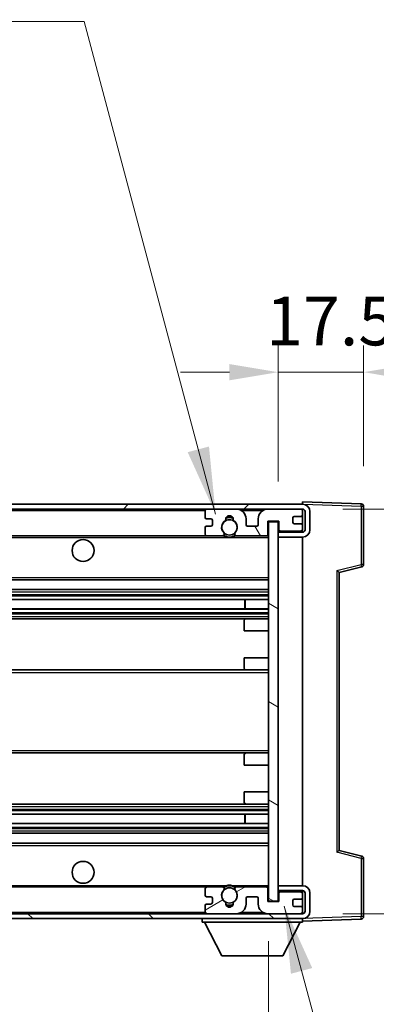
# Model space of a CAD drawing. Units: millimetres. Extents: x 23 to 12214, y 17 to 1562.
# Drawn here: x 3542 to 3615, y 1108 to 1310 of the extents above; entities that cross this region are included whole.
import ezdxf

# ---------------------------------------------------------------- set-up
doc = ezdxf.new("R2010")
doc.units = ezdxf.units.MM
for name, color, linetype, lineweight in [('Dimension (ISO)', 7, 'Continuous', 18), ('Dimension (ISO) @ 1', 7, 'Continuous', 18), ('Hatch (ISO)', 1, 'Continuous', 18), ('Symbol (ISO)', 7, 'Continuous', 18), ('Visible (ISO)', 7, 'Continuous', 35), ('Visible Narrow (ISO)', 7, 'Continuous', 25)]:
    doc.layers.add(name, color=color, linetype=linetype, lineweight=lineweight)
doc.styles.add('Note Text (TK)', font='MS PGothic.ttf')
doc.dimstyles.new('Default - Method 1b (TK)', dxfattribs={"dimscale": 5.5, "dimtxt": 2.5, "dimasz": 2.5, "dimexe": 1, "dimexo": 1.5, "dimgap": 1, "dimtad": 1, "dimtoh": 1, "dimrnd": 1e-08, "dimdsep": 46, "dimtxsty": 'Note Text (TK)', "dimcen": 0.09, "dimdle": 5, "dimclrd": 100, "dimclre": 100, "dimclrt": 7, "dimadec": 1, "dimazin": 1, "dimtfac": 1, "dimtmove": 0, "dimatfit": 3, "dimfxl": 1, "dimtolj": 1, "dimlwd": -1, "dimlwe": -1, "dimarcsym": 0})
doc.dimstyles.new('Default - Method 1b (TK)$7', dxfattribs={"dimscale": 5.5, "dimtxt": 2.5, "dimasz": 2.5, "dimexe": 1, "dimexo": 1.5, "dimgap": 1, "dimtad": 1, "dimtoh": 1, "dimrnd": 1e-08, "dimdsep": 46, "dimtxsty": 'Note Text (TK)', "dimcen": 0.09, "dimdle": 5, "dimclrd": 100, "dimclre": 100, "dimclrt": 7, "dimadec": 1, "dimazin": 1, "dimtfac": 1, "dimtmove": 0, "dimatfit": 3, "dimfxl": 1, "dimtolj": 1, "dimlwd": -1, "dimlwe": -1, "dimarcsym": 0})

# ---------------------------------------------------------------- blocks, each defined once
blk = doc.blocks.new('*D44')
at = {"layer": 'Defpoints', "color": 0}
for p in [(3387.65, 1129.07), (3592.65, 1129.17), (3592.65, 1063.17)]:
    blk.add_point(p, dxfattribs=at)
at = {"layer": 'Dimension (ISO)', "color": 100}
for p, q in [((3592.65, 1120.92), (3592.65, 1057.67)), ((3387.65, 1120.82), (3387.65, 1057.67)), ((3397.65, 1063.17), (3582.65, 1063.17))]:
    blk.add_line(p, q, dxfattribs=at)
for points in [[(3397.65, 1064.83), (3397.65, 1061.5), (3387.65, 1063.17)], [(3582.65, 1064.83), (3582.65, 1061.5), (3592.65, 1063.17)]]:
    blk.add_solid(points, dxfattribs=at)
at = {"layer": 'Dimension (ISO)', "color": 7, "insert": (3385.78, 1077.73), "char_height": 10, "attachment_point": 4, "style": 'Note Text (TK)'}
blk.add_mtext('\\A1;\\fＭＳ Ｐゴシック|b0|i0;\\H13.7500;有効寸法 / Max dim. 205', dxfattribs=at)
blk = doc.blocks.new('*D45')
at = {"layer": 'Defpoints', "color": 0}
for p in [(3599.65, 1209.57), (3599.65, 1126.57), (3704.15, 1126.57)]:
    blk.add_point(p, dxfattribs=at)
at = {"layer": 'Dimension (ISO)', "color": 100}
for p, q in [((3704.15, 1209.57), (3704.15, 1433.07)), ((3607.9, 1209.57), (3709.65, 1209.57)), ((3704.15, 1136.57), (3704.15, 1199.57)), ((3607.9, 1126.57), (3709.65, 1126.57))]:
    blk.add_line(p, q, dxfattribs=at)
for points in [[(3702.49, 1199.57), (3705.82, 1199.57), (3704.15, 1209.57)], [(3702.49, 1136.57), (3705.82, 1136.57), (3704.15, 1126.57)]]:
    blk.add_solid(points, dxfattribs=at)
at = {"layer": 'Dimension (ISO)', "color": 7, "insert": (3689.59, 1228.82), "char_height": 10, "attachment_point": 4, "rotation": 90, "style": 'Note Text (TK)'}
blk.add_mtext('\\A1;\\fＭＳ Ｐゴシック|b0|i0;\\H13.7500;有効寸法 / Max dim. 83', dxfattribs=at)
blk = doc.blocks.new('*D46')
at = {"layer": 'Defpoints', "color": 0}
for p in [(3612.15, 1237.65), (3612.15, 1210.15), (3594.65, 1206.97)]:
    blk.add_point(p, dxfattribs=at)
at = {"layer": 'Dimension (ISO)', "color": 100}
for p, q in [((3594.65, 1215.22), (3594.65, 1243.15)), ((3612.15, 1218.4), (3612.15, 1243.15)), ((3584.65, 1237.65), (3574.65, 1237.65)), ((3594.65, 1237.65), (3612.15, 1237.65)), ((3622.15, 1237.65), (3632.15, 1237.65))]:
    blk.add_line(p, q, dxfattribs=at)
for points in [[(3584.65, 1239.31), (3584.65, 1235.98), (3594.65, 1237.65)], [(3622.15, 1239.31), (3622.15, 1235.98), (3612.15, 1237.65)]]:
    blk.add_solid(points, dxfattribs=at)
at = {"layer": 'Dimension (ISO)', "color": 7, "insert": (3592.15, 1248.15), "char_height": 10, "attachment_point": 4, "style": 'Note Text (TK)'}
blk.add_mtext('\\A1;17.5', dxfattribs=at)

msp = doc.modelspace()

# ---------------------------------------------------------------- hatches: boundary and pattern name
at = {"layer": 'Hatch (ISO)'}
h = msp.add_hatch(dxfattribs=at)
h.set_pattern_fill('ANSI31', color=256, scale=139.7, style=0)
h.set_pattern_definition([(45, (2103.957, -27.129), (-12.34785, 12.34785), [])])
edge = h.paths.add_edge_path()
edge.add_line((3599.6538, 1204.8154), (3594.6538, 1204.8154))
edge.add_line((3594.6538, 1204.8154), (3594.6538, 1203.8154))
edge.add_line((3594.6538, 1203.8154), (3599.6538, 1203.8154))
edge.add_ellipse((3599.6538, 1205.3154), major_axis=(0, -1.5), ratio=1, start_angle=0, end_angle=90)
edge.add_line((3601.1538, 1205.3154), (3601.1538, 1209.0654))
edge.add_ellipse((3599.6538, 1209.0654), major_axis=(1.5, 0), ratio=1, start_angle=0, end_angle=90)
edge.add_line((3599.6538, 1210.5654), (3400.1538, 1210.5654))
edge.add_line((3400.1538, 1210.5654), (3400.1538, 1209.5781))
edge.add_line((3400.1538, 1209.5781), (3400.1538, 1209.5654))
edge.add_line((3400.1538, 1209.5654), (3400.2788, 1209.5654))
edge.add_line((3400.2788, 1209.5654), (3411.8538, 1209.5654))
edge.add_line((3411.8538, 1209.5654), (3580.1538, 1209.5654))
edge.add_line((3580.1538, 1209.5654), (3586.0538, 1209.5654))
edge.add_line((3586.0538, 1209.5654), (3592.5538, 1209.5654))
edge.add_line((3592.5538, 1209.5654), (3599.1538, 1209.5654))
edge.add_line((3599.1538, 1209.5654), (3599.6538, 1209.5654))
edge.add_ellipse((3599.6538, 1209.0654), major_axis=(0, 0.5), ratio=1, start_angle=270, end_angle=360, ccw=False)
edge.add_line((3600.1538, 1209.0654), (3600.1538, 1205.3154))
edge.add_ellipse((3599.6538, 1205.3154), major_axis=(0.5, 0), ratio=1, start_angle=270, end_angle=360, ccw=False)
h = msp.add_hatch(dxfattribs=at)
h.set_pattern_fill('ANSI31', color=256, scale=139.7, angle=75.000175, style=0)
h.set_pattern_definition([(120.0002, (2103.957, -27.129), (-15.12294, -8.7313), [])])
edge = h.paths.add_edge_path()
edge.add_ellipse((3580.1538, 1209.0654), major_axis=(0, 0.5), ratio=1, start_angle=0, end_angle=90)
edge.add_line((3579.6538, 1209.0654), (3579.6538, 1207.8654))
edge.add_ellipse((3579.9538, 1207.8654), major_axis=(-0.3, 0), ratio=1, start_angle=0, end_angle=90)
edge.add_line((3579.9538, 1207.5654), (3580.8538, 1207.5654))
edge.add_ellipse((3580.8538, 1207.2654), major_axis=(0, 0.3), ratio=1, start_angle=270, end_angle=360, ccw=False)
edge.add_line((3581.1538, 1207.2654), (3581.1538, 1206.3654))
edge.add_ellipse((3580.8538, 1206.3654), major_axis=(0.3, 0), ratio=1, start_angle=270, end_angle=360, ccw=False)
edge.add_line((3580.8538, 1206.0654), (3579.9538, 1206.0654))
edge.add_ellipse((3579.9538, 1205.7654), major_axis=(0, 0.3), ratio=1, start_angle=0, end_angle=90)
edge.add_line((3579.6538, 1205.7654), (3579.6538, 1204.5654))
edge.add_ellipse((3580.1538, 1204.5654), major_axis=(-0.5, 0), ratio=1, start_angle=0, end_angle=90)
edge.add_line((3580.1538, 1204.0654), (3583.1781, 1204.0654))
edge.add_ellipse((3583.1781, 1204.4654), major_axis=(0, -0.4), ratio=1, start_angle=0, end_angle=132.45415)
edge.add_ellipse((3584.6538, 1205.8154), major_axis=(-1.1805, -1.08), ratio=1, start_angle=261.020412, end_angle=360, ccw=False)
edge.add_ellipse((3583.6058, 1207.4003), major_axis=(0.1655, -0.2502), ratio=1, start_angle=0, end_angle=60.082872)
edge.add_ellipse((3584.6538, 1207.4654), major_axis=(-0.7486, -0.0465), ratio=1, start_angle=172.885131, end_angle=360, ccw=False)
edge.add_ellipse((3585.7018, 1207.4003), major_axis=(-0.2994, 0.0186), ratio=1, start_angle=0, end_angle=60.082872)
edge.add_ellipse((3584.6538, 1205.8154), major_axis=(0.8825, 1.3346), ratio=1, start_angle=261.020412, end_angle=360, ccw=False)
edge.add_ellipse((3586.1294, 1204.4654), major_axis=(-0.2951, 0.27), ratio=1, start_angle=0, end_angle=132.45415)
edge.add_line((3586.1294, 1204.0654), (3592.1538, 1204.0654))
edge.add_ellipse((3592.1538, 1204.4654), major_axis=(0, -0.4), ratio=1, start_angle=0, end_angle=90)
edge.add_line((3592.5538, 1204.4654), (3592.5538, 1207.0654))
edge.add_line((3592.5538, 1207.0654), (3594.7538, 1207.0654))
edge.add_line((3594.7538, 1207.0654), (3594.7538, 1205.4654))
edge.add_ellipse((3595.1538, 1205.4654), major_axis=(-0.4, 0), ratio=1, start_angle=0, end_angle=90)
edge.add_line((3595.1538, 1205.0654), (3599.1538, 1205.0654))
edge.add_ellipse((3599.1538, 1205.5654), major_axis=(0, -0.5), ratio=1, start_angle=0, end_angle=90)
edge.add_line((3599.6538, 1205.5654), (3599.6538, 1206.2654))
edge.add_ellipse((3599.3538, 1206.2654), major_axis=(0.3, 0), ratio=1, start_angle=0, end_angle=90)
edge.add_line((3599.3538, 1206.5654), (3597.9538, 1206.5654))
edge.add_ellipse((3597.9538, 1206.8654), major_axis=(0, -0.3), ratio=1, start_angle=270, end_angle=360, ccw=False)
edge.add_line((3597.6538, 1206.8654), (3597.6538, 1207.7654))
edge.add_ellipse((3597.9538, 1207.7654), major_axis=(-0.3, 0), ratio=1, start_angle=270, end_angle=360, ccw=False)
edge.add_line((3597.9538, 1208.0654), (3599.3538, 1208.0654))
edge.add_ellipse((3599.3538, 1208.3654), major_axis=(0, -0.3), ratio=1, start_angle=0, end_angle=90)
edge.add_line((3599.6538, 1208.3654), (3599.6538, 1209.0654))
edge.add_ellipse((3599.1538, 1209.0654), major_axis=(0.5, 0), ratio=1, start_angle=0, end_angle=90)
edge.add_line((3599.1538, 1209.5654), (3592.5538, 1209.5654))
edge.add_ellipse((3592.5538, 1207.5654), major_axis=(0, 2), ratio=1, start_angle=0, end_angle=90)
edge.add_line((3590.5538, 1207.5654), (3590.5538, 1206.3654))
edge.add_ellipse((3590.2538, 1206.3654), major_axis=(0.3, 0), ratio=1, start_angle=270, end_angle=360, ccw=False)
edge.add_line((3590.2538, 1206.0654), (3588.3538, 1206.0654))
edge.add_ellipse((3588.3538, 1206.3654), major_axis=(0, -0.3), ratio=1, start_angle=270, end_angle=360, ccw=False)
edge.add_line((3588.0538, 1206.3654), (3588.0538, 1207.5654))
edge.add_ellipse((3586.0538, 1207.5654), major_axis=(2, 0), ratio=1, start_angle=0, end_angle=90)
edge.add_line((3586.0538, 1209.5654), (3580.1538, 1209.5654))
h = msp.add_hatch(dxfattribs=at)
h.set_pattern_fill('ANSI31', color=256, scale=139.7, angle=105.000246, style=0)
h.set_pattern_definition([(150.0002, (2103.957, -27.129), (-8.73119, -15.123), [])])
h.paths.add_polyline_path([(3594.6538, 1206.9654), (3592.6538, 1206.9654), (3592.6538, 1129.1654), (3594.6538, 1129.1654), (3594.6538, 1131.3154), (3594.6538, 1132.3154), (3594.6538, 1203.8154), (3594.6538, 1204.8154)])
h = msp.add_hatch(dxfattribs=at)
h.set_pattern_fill('ANSI31', color=256, scale=139.7, angle=90.00021, style=0)
h.set_pattern_definition([(135.0002, (2103.957, -27.129), (-12.3478, -12.3479), [])])
edge = h.paths.add_edge_path()
edge.add_line((3594.6538, 1131.3154), (3599.6538, 1131.3154))
edge.add_ellipse((3599.6538, 1130.8154), major_axis=(0, 0.5), ratio=1, start_angle=270, end_angle=360, ccw=False)
edge.add_line((3600.1538, 1130.8154), (3600.1538, 1127.0654))
edge.add_ellipse((3599.6538, 1127.0654), major_axis=(0.5, 0), ratio=1, start_angle=270, end_angle=360, ccw=False)
edge.add_line((3599.6538, 1126.5654), (3599.1538, 1126.5654))
edge.add_line((3599.1538, 1126.5654), (3592.5538, 1126.5654))
edge.add_line((3592.5538, 1126.5654), (3586.0538, 1126.5654))
edge.add_line((3586.0538, 1126.5654), (3580.1538, 1126.5654))
edge.add_line((3580.1538, 1126.5654), (3411.8538, 1126.5654))
edge.add_line((3411.8538, 1126.5654), (3400.2788, 1126.5654))
edge.add_line((3400.2788, 1126.5654), (3400.1538, 1126.5654))
edge.add_line((3400.1538, 1126.5654), (3400.1538, 1126.5528))
edge.add_line((3400.1538, 1126.5528), (3400.1538, 1125.5654))
edge.add_line((3400.1538, 1125.5654), (3599.6538, 1125.5654))
edge.add_ellipse((3599.6538, 1127.0654), major_axis=(0, -1.5), ratio=1, start_angle=0, end_angle=90)
edge.add_line((3601.1538, 1127.0654), (3601.1538, 1130.8154))
edge.add_ellipse((3599.6538, 1130.8154), major_axis=(1.5, 0), ratio=1, start_angle=0, end_angle=90)
edge.add_line((3599.6538, 1132.3154), (3594.6538, 1132.3154))
edge.add_line((3594.6538, 1132.3154), (3594.6538, 1131.3154))
h = msp.add_hatch(dxfattribs=at)
h.set_pattern_fill('ANSI31', color=256, scale=139.7, angle=-14.999978, style=0)
h.set_pattern_definition([(30, (2103.957, -27.129), (-8.73126, 15.12297), [])])
edge = h.paths.add_edge_path()
edge.add_ellipse((3580.1538, 1127.0654), major_axis=(-0.5, 0), ratio=1, start_angle=0, end_angle=90)
edge.add_line((3580.1538, 1126.5654), (3586.0538, 1126.5654))
edge.add_ellipse((3586.0538, 1128.5654), major_axis=(0, -2), ratio=1, start_angle=0, end_angle=90)
edge.add_line((3588.0538, 1128.5654), (3588.0538, 1129.7654))
edge.add_ellipse((3588.3538, 1129.7654), major_axis=(-0.3, 0), ratio=1, start_angle=270, end_angle=360, ccw=False)
edge.add_line((3588.3538, 1130.0654), (3590.2538, 1130.0654))
edge.add_ellipse((3590.2538, 1129.7654), major_axis=(0, 0.3), ratio=1, start_angle=270, end_angle=360, ccw=False)
edge.add_line((3590.5538, 1129.7654), (3590.5538, 1128.5654))
edge.add_ellipse((3592.5538, 1128.5654), major_axis=(-2, 0), ratio=1, start_angle=0, end_angle=90)
edge.add_line((3592.5538, 1126.5654), (3599.1538, 1126.5654))
edge.add_ellipse((3599.1538, 1127.0654), major_axis=(0, -0.5), ratio=1, start_angle=0, end_angle=90)
edge.add_line((3599.6538, 1127.0654), (3599.6538, 1127.7654))
edge.add_ellipse((3599.3538, 1127.7654), major_axis=(0.3, 0), ratio=1, start_angle=0, end_angle=90)
edge.add_line((3599.3538, 1128.0654), (3597.9538, 1128.0654))
edge.add_ellipse((3597.9538, 1128.3654), major_axis=(0, -0.3), ratio=1, start_angle=270, end_angle=360, ccw=False)
edge.add_line((3597.6538, 1128.3654), (3597.6538, 1129.2654))
edge.add_ellipse((3597.9538, 1129.2654), major_axis=(-0.3, 0), ratio=1, start_angle=270, end_angle=360, ccw=False)
edge.add_line((3597.9538, 1129.5654), (3599.3538, 1129.5654))
edge.add_ellipse((3599.3538, 1129.8654), major_axis=(0, -0.3), ratio=1, start_angle=0, end_angle=90)
edge.add_line((3599.6538, 1129.8654), (3599.6538, 1130.5654))
edge.add_ellipse((3599.1538, 1130.5654), major_axis=(0.5, 0), ratio=1, start_angle=0, end_angle=90)
edge.add_line((3599.1538, 1131.0654), (3595.1538, 1131.0654))
edge.add_ellipse((3595.1538, 1130.6654), major_axis=(0, 0.4), ratio=1, start_angle=0, end_angle=90)
edge.add_line((3594.7538, 1130.6654), (3594.7538, 1129.0654))
edge.add_line((3594.7538, 1129.0654), (3592.5538, 1129.0654))
edge.add_line((3592.5538, 1129.0654), (3592.5538, 1131.6654))
edge.add_ellipse((3592.1538, 1131.6654), major_axis=(0.4, 0), ratio=1, start_angle=0, end_angle=90)
edge.add_line((3592.1538, 1132.0654), (3586.1294, 1132.0654))
edge.add_ellipse((3586.1294, 1131.6654), major_axis=(0, 0.4), ratio=1, start_angle=0, end_angle=132.45415)
edge.add_ellipse((3584.6538, 1130.3154), major_axis=(1.1805, 1.08), ratio=1, start_angle=261.020412, end_angle=360, ccw=False)
edge.add_ellipse((3585.7018, 1128.7306), major_axis=(-0.1655, 0.2502), ratio=1, start_angle=0, end_angle=60.082872)
edge.add_ellipse((3584.6538, 1128.6654), major_axis=(0.7486, 0.0465), ratio=1, start_angle=172.885131, end_angle=360, ccw=False)
edge.add_ellipse((3583.6058, 1128.7306), major_axis=(0.2994, -0.0186), ratio=1, start_angle=0, end_angle=60.082872)
edge.add_ellipse((3584.6538, 1130.3154), major_axis=(-0.8825, -1.3346), ratio=1, start_angle=261.020412, end_angle=360, ccw=False)
edge.add_ellipse((3583.1781, 1131.6654), major_axis=(0.2951, -0.27), ratio=1, start_angle=0, end_angle=132.45415)
edge.add_line((3583.1781, 1132.0654), (3580.1538, 1132.0654))
edge.add_ellipse((3580.1538, 1131.5654), major_axis=(0, 0.5), ratio=1, start_angle=0, end_angle=90)
edge.add_line((3579.6538, 1131.5654), (3579.6538, 1130.3654))
edge.add_ellipse((3579.9538, 1130.3654), major_axis=(-0.3, 0), ratio=1, start_angle=0, end_angle=90)
edge.add_line((3579.9538, 1130.0654), (3580.8538, 1130.0654))
edge.add_ellipse((3580.8538, 1129.7654), major_axis=(0, 0.3), ratio=1, start_angle=270, end_angle=360, ccw=False)
edge.add_line((3581.1538, 1129.7654), (3581.1538, 1128.8654))
edge.add_ellipse((3580.8538, 1128.8654), major_axis=(0.3, 0), ratio=1, start_angle=270, end_angle=360, ccw=False)
edge.add_line((3580.8538, 1128.5654), (3579.9538, 1128.5654))
edge.add_ellipse((3579.9538, 1128.2654), major_axis=(0, 0.3), ratio=1, start_angle=0, end_angle=90)
edge.add_line((3579.6538, 1128.2654), (3579.6538, 1127.0654))

# ---------------------------------------------------------------- linework, layer by layer
at = {"layer": 'Visible (ISO)'}
for p, q in [((3599.6538, 1210.5654), (3400.1538, 1210.5654)), ((3599.6538, 1210.5658), (3599.6538, 1211.0654)), ((3611.6712, 1210.6458), (3599.6538, 1211.0654)), ((3599.6538, 1210.5654), (3599.6538, 1210.5658)), ((3612.1538, 1198.2345), (3612.1538, 1210.1461)), ((3400.1538, 1209.5654), (3599.6538, 1209.5654)), ((3579.6538, 1209.0654), (3579.6538, 1207.8654)), ((3586.0538, 1209.5654), (3580.1538, 1209.5654)), ((3599.1538, 1209.5654), (3592.5538, 1209.5654)), ((3597.6538, 1206.8654), (3597.6538, 1207.7654)), ((3597.9538, 1208.0654), (3599.3538, 1208.0654)), ((3599.6538, 1209.0654), (3599.6538, 1209.5654)), ((3599.6538, 1208.3654), (3599.6538, 1209.0654)), ((3599.6538, 1206.2654), (3599.6538, 1208.3654)), ((3600.1538, 1209.0654), (3600.1538, 1205.3154)), ((3601.1538, 1205.3154), (3601.1538, 1209.0654)), ((3579.6538, 1205.7654), (3579.6538, 1204.5654)), ((3579.9538, 1207.5654), (3580.8538, 1207.5654)), ((3580.8538, 1206.0654), (3579.9538, 1206.0654)), ((3581.1538, 1207.2654), (3581.1538, 1206.3654)), ((3588.0538, 1206.3654), (3588.0538, 1207.5654)), ((3590.2538, 1206.0654), (3588.3538, 1206.0654)), ((3590.5538, 1207.5654), (3590.5538, 1206.3654)), ((3592.5538, 1204.4654), (3592.5538, 1207.0654)), ((3592.5538, 1207.0654), (3594.7538, 1207.0654)), ((3594.6538, 1206.9654), (3592.6538, 1206.9654)), ((3592.6538, 1206.9654), (3592.6538, 1129.1654)), ((3594.6538, 1129.1654), (3594.6538, 1206.9654)), ((3594.7538, 1207.0654), (3594.7538, 1205.4654)), ((3599.3538, 1206.5654), (3597.9538, 1206.5654)), ((3599.6538, 1205.5654), (3599.6538, 1206.2654)), ((3412.1538, 1204.0654), (3580.1538, 1204.0654)), ((3580.1538, 1204.0654), (3583.1781, 1204.0654)), ((3583.1781, 1204.0654), (3583.493, 1204.0654)), ((3585.8146, 1204.0654), (3586.1294, 1204.0654)), ((3586.1294, 1204.0654), (3592.1538, 1204.0654)), ((3592.1538, 1204.0654), (3592.6538, 1204.0654)), ((3594.6538, 1205.0654), (3595.0495, 1205.0793)), ((3599.6538, 1204.8154), (3594.6538, 1204.8154)), ((3594.6538, 1204.8154), (3594.6538, 1203.8154)), ((3594.6538, 1203.8154), (3599.6538, 1203.8154)), ((3595.1538, 1205.0654), (3599.1538, 1205.0654)), ((3599.5296, 1205.2357), (3599.6538, 1205.2401)), ((3599.6538, 1205.2401), (3599.6538, 1205.5654)), ((3599.6538, 1204.8154), (3599.6538, 1205.2401)), ((3599.6538, 1132.3154), (3599.6538, 1203.8154)), ((3607.1538, 1196.5654), (3611.7779, 1197.7501)), ((3607.1538, 1139.5653), (3607.1538, 1196.5656)), ((3412.1538, 1195.0654), (3592.6538, 1195.0654)), ((3412.1538, 1193.0654), (3592.6538, 1193.0654)), ((3412.1538, 1191.0202), (3592.6538, 1191.0202)), ((3587.8412, 1189.1106), (3587.8412, 1191.0202)), ((3587.8538, 1189.1106), (3587.8538, 1191.0202)), ((3412.1538, 1189.1106), (3592.6538, 1189.1106)), ((3412.1538, 1187.0654), (3588.1538, 1187.0654)), ((3587.6538, 1184.5654), (3587.6538, 1186.5654)), ((3588.1538, 1187.0654), (3592.6538, 1187.0654)), ((3587.6538, 1184.5654), (3592.6538, 1184.5654)), ((3587.6538, 1179.0654), (3592.6538, 1179.0654)), ((3587.6538, 1177.0654), (3587.6538, 1179.0654)), ((3412.1538, 1176.5654), (3588.1538, 1176.5654)), ((3588.1538, 1176.5654), (3592.6538, 1176.5654)), ((3412.1538, 1159.5654), (3588.1538, 1159.5654)), ((3588.1538, 1159.5654), (3592.6538, 1159.5654)), ((3587.6538, 1157.0654), (3587.6538, 1159.0654)), ((3587.6538, 1157.0654), (3592.6538, 1157.0654)), ((3587.6538, 1151.5654), (3592.6538, 1151.5654)), ((3587.6538, 1149.5654), (3587.6538, 1151.5654)), ((3412.1538, 1149.0654), (3588.1538, 1149.0654)), ((3588.1538, 1149.0654), (3592.6538, 1149.0654)), ((3412.1538, 1147.0203), (3592.6538, 1147.0203)), ((3412.1538, 1145.1107), (3592.6538, 1145.1107)), ((3587.8412, 1145.1107), (3587.8412, 1147.0203)), ((3587.8538, 1145.1107), (3587.8538, 1147.0203)), ((3412.1538, 1143.0654), (3592.6538, 1143.0654)), ((3412.1538, 1141.0654), (3592.6538, 1141.0654)), ((3611.7779, 1138.3808), (3607.1538, 1139.5654)), ((3612.1538, 1125.9848), (3612.1538, 1137.8964)), ((3412.1538, 1132.0654), (3580.1538, 1132.0654)), ((3579.6538, 1131.5654), (3579.6538, 1130.3654)), ((3583.1781, 1132.0654), (3580.1538, 1132.0654)), ((3583.1781, 1132.0654), (3583.493, 1132.0654)), ((3585.8146, 1132.0654), (3586.1294, 1132.0654)), ((3592.1538, 1132.0654), (3586.1294, 1132.0654)), ((3592.1538, 1132.0654), (3592.6538, 1132.0654)), ((3592.5538, 1129.0654), (3592.5538, 1131.6654)), ((3599.6538, 1132.3154), (3594.6538, 1132.3154)), ((3594.6538, 1132.3154), (3594.6538, 1131.3154)), ((3594.6538, 1131.3154), (3599.6538, 1131.3154)), ((3594.6538, 1131.0654), (3595.0495, 1131.0516)), ((3599.1538, 1131.0654), (3595.1538, 1131.0654)), ((3599.6538, 1130.8908), (3599.6538, 1131.3154)), ((3579.9538, 1130.0654), (3580.8538, 1130.0654)), ((3581.1538, 1129.7654), (3581.1538, 1128.8654)), ((3588.0538, 1128.5654), (3588.0538, 1129.7654)), ((3588.3538, 1130.0654), (3590.2538, 1130.0654)), ((3590.5538, 1129.7654), (3590.5538, 1128.5654)), ((3594.7538, 1129.0654), (3592.5538, 1129.0654)), ((3592.6538, 1129.1654), (3594.6538, 1129.1654)), ((3594.7538, 1130.6654), (3594.7538, 1129.0654)), ((3597.6538, 1128.3654), (3597.6538, 1129.2654)), ((3597.9538, 1129.5654), (3599.3538, 1129.5654)), ((3599.5296, 1130.8952), (3599.6538, 1130.8908)), ((3599.6538, 1130.5654), (3599.6538, 1130.8908)), ((3599.6538, 1129.8654), (3599.6538, 1130.5654)), ((3599.6538, 1127.7654), (3599.6538, 1129.8654)), ((3600.1538, 1130.8154), (3600.1538, 1127.0654)), ((3601.1538, 1127.0654), (3601.1538, 1130.8154)), ((3579.6538, 1128.2654), (3579.6538, 1127.0654)), ((3580.8538, 1128.5654), (3579.9538, 1128.5654)), ((3599.3538, 1128.0654), (3597.9538, 1128.0654)), ((3599.6538, 1127.0654), (3599.6538, 1127.7654)), ((3599.6538, 1126.5654), (3599.6538, 1127.0654)), ((3599.6538, 1126.5654), (3400.1538, 1126.5654)), ((3400.1538, 1125.5654), (3599.6538, 1125.5654)), ((3579.0538, 1125.5654), (3579.0538, 1124.8654)), ((3580.1538, 1126.5654), (3586.0538, 1126.5654)), ((3592.5538, 1126.5654), (3599.1538, 1126.5654)), ((3599.6538, 1125.5654), (3599.6538, 1124.8654)), ((3599.6538, 1125.0654), (3611.6712, 1125.4851)), ((3579.0538, 1124.8654), (3599.6538, 1124.8654)), ((3583.1038, 1117.9654), (3579.5538, 1124.8654)), ((3595.6038, 1117.9654), (3599.1538, 1124.8654)), ((3583.1038, 1117.9654), (3595.6038, 1117.9654))]:
    msp.add_line(p, q, dxfattribs=at)
for centre, radius in [((3584.6538, 1205.8154), 1.5706), ((3554.6538, 1201.0654), 2.25), ((3554.6538, 1135.0654), 2.25), ((3584.6538, 1130.3154), 1.5706)]:
    msp.add_circle(centre, radius, dxfattribs=at)
for centre, radius, start, end in [((3599.6538, 1209.0654), 1.5, 0, 90), ((3611.6538, 1210.1461), 0.5, 0, 88), ((3580.1538, 1209.0654), 0.5, 90, 180), ((3579.9538, 1207.8654), 0.3, 180, 270), ((3584.6538, 1207.4654), 0.75, 356.442565, 183.557435), ((3584.6538, 1205.8154), 2, 68.96053, 111.03947), ((3584.6538, 1205.8154), 2.1, 71.451, 108.549), ((3586.0538, 1207.5654), 2, 0, 90), ((3592.5538, 1207.5654), 2, 90, 180), ((3597.9538, 1207.7654), 0.3, 90, 180), ((3599.1538, 1209.0654), 0.5, 0, 90), ((3599.3538, 1208.3654), 0.3, 270, 0), ((3599.6538, 1209.0654), 0.5, 0, 90), ((3579.9538, 1205.7654), 0.3, 90, 180), ((3580.8538, 1207.2654), 0.3, 0, 90), ((3580.8538, 1206.3654), 0.3, 270, 0), ((3584.6538, 1205.8154), 1.6, 123.474563, 222.45415), ((3583.6058, 1207.4003), 0.3, 303.474563, 3.557435), ((3585.7018, 1207.4003), 0.3, 176.442565, 236.525437), ((3584.6538, 1205.8154), 1.6, 317.54585, 56.525437), ((3588.3538, 1206.3654), 0.3, 180, 270), ((3590.2538, 1206.3654), 0.3, 270, 0), ((3597.9538, 1206.8654), 0.3, 180, 270), ((3599.3538, 1206.2654), 0.3, 0, 90), ((3580.1538, 1204.5654), 0.5, 180, 270), ((3583.1781, 1204.4654), 0.4, 270, 42.45415), ((3584.6538, 1205.8154), 2.1, 233.298213, 236.44269), ((3584.6538, 1205.8154), 2, 233.932491, 306.067509), ((3584.6538, 1205.8154), 2.1, 257.472095, 282.527905), ((3586.1294, 1204.4654), 0.4, 137.54585, 270), ((3584.6538, 1205.8154), 2.1, 303.55731, 306.701787), ((3592.1538, 1204.4654), 0.4, 270, 0), ((3595.1538, 1205.4654), 0.4, 180, 270), ((3599.1538, 1205.5654), 0.5, 270, 0), ((3599.6538, 1205.3154), 1.5, 270, 0), ((3599.6538, 1205.3154), 0.5, 270, 0), ((3611.6538, 1198.2345), 0.5, 284.37, 0), ((3588.1538, 1186.5654), 0.5, 90, 180), ((3588.1538, 1177.0654), 0.5, 180, 270), ((3588.1538, 1159.0654), 0.5, 90, 180), ((3588.1538, 1149.5654), 0.5, 180, 270), ((3611.6538, 1137.8964), 0.5, 0, 75.63), ((3580.1538, 1131.5654), 0.5, 90, 180), ((3584.6538, 1130.3154), 1.6, 137.54585, 236.525437), ((3583.1781, 1131.6654), 0.4, 317.54585, 90), ((3584.6538, 1130.3154), 2.1, 123.55731, 126.701787), ((3584.6538, 1130.3154), 2, 53.932491, 126.067509), ((3584.6538, 1130.3154), 2.1, 77.472095, 102.527905), ((3584.6538, 1130.3154), 1.6, 303.474563, 42.45415), ((3586.1294, 1131.6654), 0.4, 90, 222.45415), ((3584.6538, 1130.3154), 2.1, 53.298213, 56.44269), ((3592.1538, 1131.6654), 0.4, 0, 90), ((3595.1538, 1130.6654), 0.4, 90, 180), ((3599.1538, 1130.5654), 0.5, 0, 90), ((3599.6538, 1130.8154), 1.5, 0, 90), ((3599.6538, 1130.8154), 0.5, 0, 90), ((3579.9538, 1130.3654), 0.3, 180, 270), ((3580.8538, 1129.7654), 0.3, 0, 90), ((3583.6058, 1128.7306), 0.3, 356.442565, 56.525437), ((3585.7018, 1128.7306), 0.3, 123.474563, 183.557435), ((3588.3538, 1129.7654), 0.3, 90, 180), ((3590.2538, 1129.7654), 0.3, 0, 90), ((3597.9538, 1129.2654), 0.3, 90, 180), ((3599.3538, 1129.8654), 0.3, 270, 0), ((3579.9538, 1128.2654), 0.3, 90, 180), ((3580.1538, 1127.0654), 0.5, 180, 270), ((3580.8538, 1128.8654), 0.3, 270, 0), ((3584.6538, 1128.6654), 0.75, 176.442565, 3.557435), ((3584.6538, 1130.3154), 2, 248.96053, 291.03947), ((3584.6538, 1130.3154), 2.1, 251.451, 288.549), ((3586.0538, 1128.5654), 2, 270, 0), ((3592.5538, 1128.5654), 2, 180, 270), ((3597.9538, 1128.3654), 0.3, 180, 270), ((3599.1538, 1127.0654), 0.5, 270, 0), ((3599.3538, 1127.7654), 0.3, 0, 90), ((3599.6538, 1127.0654), 0.5, 270, 0), ((3599.6538, 1127.0654), 1.5, 270, 0), ((3611.6538, 1125.9848), 0.5, 272, 0)]:
    msp.add_arc(centre, radius, start, end, dxfattribs=at)
for centre, major_axis, start_param, end_param in [((3606.6538, 1196.9535), (0.5, -0.388), 0.01312251, 1.54901225), ((3606.6538, 1139.1774), (0.5, 0.388), 4.73417305, 6.27006279)]:
    msp.add_ellipse(centre, major_axis=major_axis, ratio=0.01690927, start_param=start_param, end_param=end_param, dxfattribs=at)
for points, knots in [([(3584.1983, 1203.7654), (3584.0893, 1203.7897), (3583.9837, 1203.8226), (3583.811, 1203.8902), (3583.7217, 1203.932), (3583.6237, 1203.9851), (3583.5895, 1204.0049), (3583.5449, 1204.0319), (3583.5262, 1204.0438), (3583.5001, 1204.0606), (3583.493, 1204.0654), (3583.493, 1204.0654)], [-0.0853709179, -0.0853709179, -0.0853709179, -0.0853709179, -0.0545116262, -0.0545116262, -0.0293355354, -0.0293355354, -0.0179856969, -0.0179856969, -0.0089928485, -0.0089928485, 0, 0, 0, 0]), ([(3585.8146, 1204.0654), (3585.8146, 1204.0654), (3585.8074, 1204.0606), (3585.7814, 1204.0438), (3585.7626, 1204.0319), (3585.718, 1204.0049), (3585.6839, 1203.9851), (3585.5858, 1203.932), (3585.4965, 1203.8902), (3585.3238, 1203.8226), (3585.2183, 1203.7897), (3585.1093, 1203.7654)], [-0.2570614387, -0.2570614387, -0.2570614387, -0.2570614387, -0.2480685903, -0.2480685903, -0.2390757418, -0.2390757418, -0.2277259033, -0.2277259033, -0.2025498125, -0.2025498125, -0.1716905209, -0.1716905209, -0.1716905209, -0.1716905209]), ([(3583.493, 1132.0654), (3583.493, 1132.0654), (3583.5001, 1132.0703), (3583.5262, 1132.0871), (3583.5449, 1132.099), (3583.5895, 1132.126), (3583.6237, 1132.1458), (3583.7217, 1132.1989), (3583.811, 1132.2407), (3583.9837, 1132.3083), (3584.0893, 1132.3412), (3584.1983, 1132.3654)], [-0.2570614387, -0.2570614387, -0.2570614387, -0.2570614387, -0.2480685903, -0.2480685903, -0.2390757418, -0.2390757418, -0.2277259033, -0.2277259033, -0.2025498125, -0.2025498125, -0.1716905209, -0.1716905209, -0.1716905209, -0.1716905209]), ([(3585.1093, 1132.3654), (3585.2183, 1132.3412), (3585.3238, 1132.3083), (3585.4965, 1132.2407), (3585.5858, 1132.1989), (3585.6839, 1132.1458), (3585.718, 1132.126), (3585.7626, 1132.099), (3585.7814, 1132.0871), (3585.8074, 1132.0703), (3585.8146, 1132.0654), (3585.8146, 1132.0654)], [-0.0853709179, -0.0853709179, -0.0853709179, -0.0853709179, -0.0545116262, -0.0545116262, -0.0293355354, -0.0293355354, -0.0179856969, -0.0179856969, -0.0089928485, -0.0089928485, 0, 0, 0, 0])]:
    msp.add_open_spline(points, degree=3, knots=knots, dxfattribs=at)
at = {"layer": 'Visible Narrow (ISO)'}
for p, q in [((3599.6538, 1210.5658), (3599.6634, 1210.5654)), ((3599.7488, 1210.5624), (3611.6712, 1210.1461)), ((3611.6712, 1210.1461), (3611.6712, 1198.2345)), ((3611.6712, 1210.1461), (3612.1538, 1210.1461)), ((3412.1538, 1209.2654), (3579.6955, 1209.2654)), ((3587.1073, 1209.2654), (3591.5002, 1209.2654)), ((3599.612, 1209.2654), (3599.6538, 1209.2654)), ((3412.1538, 1203.7654), (3584.1983, 1203.7654)), ((3585.1093, 1203.7654), (3592.6538, 1203.7654)), ((3606.6712, 1196.9535), (3611.6712, 1198.2345)), ((3612.1538, 1198.2345), (3611.6712, 1198.2345)), ((3412.1538, 1195.5654), (3592.6538, 1195.5654)), ((3606.6712, 1196.9535), (3606.6712, 1139.1774)), ((3412.1538, 1192.5654), (3592.6538, 1192.5654)), ((3412.1538, 1192.0553), (3592.6538, 1192.0553)), ((3412.1538, 1191.7955), (3592.6538, 1191.7955)), ((3412.1538, 1191.0604), (3592.6538, 1191.0604)), ((3412.1538, 1189.0722), (3592.6538, 1189.0722)), ((3412.1538, 1188.3572), (3592.6538, 1188.3572)), ((3412.1538, 1188.0956), (3592.6538, 1188.0956)), ((3412.1538, 1187.5654), (3592.6538, 1187.5654)), ((3412.1538, 1176.0654), (3592.6538, 1176.0654)), ((3412.1538, 1160.0654), (3592.6538, 1160.0654)), ((3412.1538, 1148.5654), (3592.6538, 1148.5654)), ((3412.1538, 1148.0353), (3592.6538, 1148.0353)), ((3412.1538, 1147.7737), (3592.6538, 1147.7737)), ((3412.1538, 1147.0587), (3592.6538, 1147.0587)), ((3412.1538, 1145.0705), (3592.6538, 1145.0705)), ((3412.1538, 1144.3354), (3592.6538, 1144.3354)), ((3412.1538, 1144.0756), (3592.6538, 1144.0756)), ((3412.1538, 1143.5654), (3592.6538, 1143.5654)), ((3412.1538, 1140.5654), (3592.6538, 1140.5654)), ((3611.6712, 1137.8964), (3606.6712, 1139.1774)), ((3611.6712, 1137.8964), (3611.6712, 1125.9848)), ((3611.6712, 1137.8964), (3612.1538, 1137.8964)), ((3412.1538, 1132.3654), (3584.1983, 1132.3654)), ((3585.1093, 1132.3654), (3592.6538, 1132.3654)), ((3412.1538, 1126.8654), (3579.6955, 1126.8654)), ((3587.1073, 1126.8654), (3591.5002, 1126.8654)), ((3599.612, 1126.8654), (3599.6538, 1126.8654)), ((3599.6634, 1125.5655), (3599.6538, 1125.5651)), ((3611.6712, 1125.9848), (3599.7488, 1125.5685)), ((3612.1538, 1125.9848), (3611.6712, 1125.9848))]:
    msp.add_line(p, q, dxfattribs=at)
for centre, major_axis, ratio, start_param, end_param in [((3611.6538, 1210.1461), (0.0174, 0.4997), 0.03487826, 4.71360696, 6.28318531), ((3611.6538, 1198.2345), (0.1241, -0.4844), 0.03380887, 0, 1.56213477), ((3611.6538, 1137.8964), (0.1241, 0.4844), 0.03380887, 4.72105054, 6.28318531), ((3611.6538, 1125.9848), (0.0174, -0.4997), 0.03487826, 0, 1.56957835)]:
    msp.add_ellipse(centre, major_axis=major_axis, ratio=ratio, start_param=start_param, end_param=end_param, dxfattribs=at)

# ---------------------------------------------------------------- dimensions: what is measured, and where the dimension line sits
at = {"layer": 'Dimension (ISO) @ 1', "color": 100}
dim = msp.add_linear_dim(base=(3704.1538, 1126.5654), p1=(3599.6538, 1209.5654), p2=(3599.6538, 1126.5654), angle=270, text='\\fＭＳ Ｐゴシック|b0|i0;\\H13.7500;有効寸法 / Max dim. <>', dimstyle='Default - Method 1b (TK)', override={"dimscale": 1, "dimtxt": 10, "dimasz": 10, "dimexe": 5.5, "dimexo": 8.25, "dimgap": 5.5, "dimtoh": 0, "dimdec": 2, "dimcen": 0.495, "dimtol": 0, "dimlim": 0, "dimtp": 0, "dimtm": 0, "dimtdec": 2, "dimtix": 0, "dimtofl": 0, "dimtmove": 0, "dimatfit": 2}, dxfattribs=at)
dim.commit()
dim.dimension.update_dxf_attribs({"geometry": '*D45', "text_midpoint": (3704.1538, 1328.1905), "dimtype": 128})
dim = msp.add_linear_dim(base=(3612.1538, 1237.6461), p1=(3594.6538, 1206.9654), p2=(3612.1538, 1210.1461), dimstyle='Default - Method 1b (TK)', override={"dimscale": 1, "dimtxt": 10, "dimasz": 10, "dimexe": 5.5, "dimexo": 8.25, "dimgap": 5.5, "dimtoh": 0, "dimdec": 2, "dimcen": 0.495, "dimtol": 0, "dimlim": 0, "dimtp": 0, "dimtm": 0, "dimtdec": 2, "dimtix": 0, "dimtofl": 1, "dimtmove": 0, "dimatfit": 1}, dxfattribs=at)
dim.commit()
dim.dimension.update_dxf_attribs({"geometry": '*D46', "text_midpoint": (3603.4038, 1237.6461), "dimtype": 128})
dim = msp.add_linear_dim(base=(3592.6538, 1063.1654), p1=(3387.6538, 1129.0654), p2=(3592.6538, 1129.1654), text='\\fＭＳ Ｐゴシック|b0|i0;\\H13.7500;有効寸法 / Max dim. <>', dimstyle='Default - Method 1b (TK)', override={"dimscale": 1, "dimtxt": 10, "dimasz": 10, "dimexe": 5.5, "dimexo": 8.25, "dimgap": 5.5, "dimtoh": 0, "dimdec": 2, "dimcen": 0.495, "dimtol": 0, "dimlim": 0, "dimtp": 0, "dimtm": 0, "dimtdec": 2, "dimtix": 0, "dimtofl": 0, "dimtmove": 0, "dimatfit": 1}, dxfattribs=at)
dim.commit()
dim.dimension.update_dxf_attribs({"geometry": '*D44', "text_midpoint": (3490.1538, 1063.1654), "dimtype": 128})

# ---------------------------------------------------------------- leaders
at = {"layer": 'Symbol (ISO)', "color": 100, "annotation_type": 0, "has_hookline": 1}
for points, hookline_direction, text_width in [([(3581.8266, 1208.5347), (3554.8837, 1309.5803), (3541.1337, 1309.5803)], 1, 233.2812), ([(3595.8785, 1128.1247), (3630.9029, 997.9055), (3644.6529, 997.9055)], 0, 236.0156)]:
    msp.add_leader(points, dimstyle='Default - Method 1b (TK)$7', override={"dimgap": 0, "dimtad": 1}, dxfattribs=dict(at, hookline_direction=hookline_direction, text_width=text_width))

doc.saveas('drawing.dxf')
